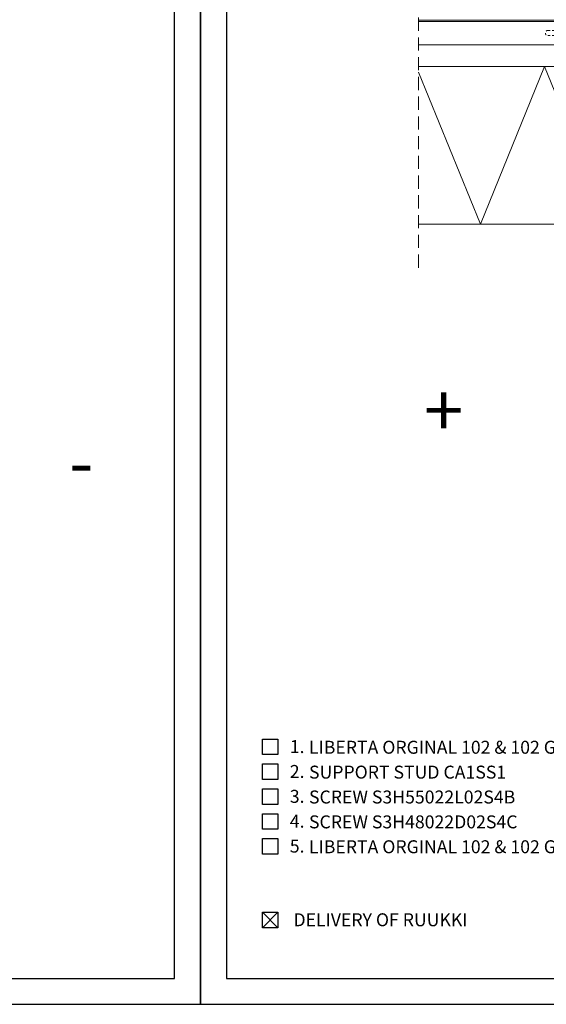
# Model space of a CAD drawing. Units: millimetres. Extents: x 0 to 12810, y 0 to 1485.
# Drawn here: x 3186 to 3694, y 0 to 950 of the extents above; entities that cross this region are included whole.
import ezdxf

# ---------------------------------------------------------------- set-up
doc = ezdxf.new("R2010")
doc.units = ezdxf.units.MM
doc.linetypes.add('HIDDEN', pattern=[9.525, 6.35, -3.175])
doc.linetypes.add('KL', pattern=[4, 2, -2])
doc.layers.add('a4sheet', color=2, linetype='Continuous', plot=False)
for name, color, linetype in [('border', 2, 'Continuous'), ('RANNILA', 1, 'Continuous'), ('titleBlock', 2, 'Continuous'), ('Txt_BOM_en', 2, 'Continuous'), ('Txt_title_en', 2, 'Continuous'), ('Txt_title_general', 2, 'Continuous')]:
    doc.layers.add(name, color=color, linetype=linetype)
doc.layers.add('SPAlayer', color=6, linetype='Continuous', lineweight=20)
doc.layers.add('views', color=4, linetype='Continuous', lineweight=0)
doc.styles.add('arial', font='arial.ttf')
doc.styles.add('ROMANS', font='romans.shx')

# ---------------------------------------------------------------- blocks, each defined once
blk = doc.blocks.new('DrawingSheet')
at = {"layer": 'a4sheet'}
blk.add_lwpolyline([(0, 0), (210, 0), (210, 297), (0, 297)], close=True, dxfattribs=at)
at = {"layer": 'border'}
blk.add_lwpolyline([(5, 5), (205, 5), (205, 292), (5, 292)], close=True, dxfattribs=at)
at = {"layer": 'Txt_title_en', "style": 'arial'}
for tag, p in [('CONTENTS2', (107.49, 276.61)), ('CONTENTS3', (107.49, 270.14))]:
    blk.add_attdef(tag, p, '', height=3, dxfattribs=at)
at = {"layer": 'Txt_title_general', "style": 'arial'}
for tag, p in [('CONTENTS1', (107.49, 282.85)), ('CREATED', (22.26, 261.89)), ('REVDATE', (72.26, 261.89)), ('WORKNR', (108.45, 257.35)), ('DRAWINGNR', (158.45, 257.35)), ('RV', (196.98, 257.35)), ('REV', (72.26, 254.89)), ('SCALE', (22.26, 247.89)), ('BUILDING', (72.26, 247.89))]:
    blk.add_attdef(tag, p, '', height=3, dxfattribs=at)
blk = doc.blocks.new('External_corner')
at = {"layer": 'SPAlayer', "color": 1, "linetype": 'HIDDEN', "ltscale": 2}
blk.add_line((3065.33, 710.79), (3065.33, 1038.8), dxfattribs=at)
at = {"layer": 'SPAlayer', "color": 2}
blk.add_lwpolyline([(3065.33, 752.8), (3544.8, 752.8), (3544.8, 904.8), (3065.33, 904.8)], dxfattribs=at)
at = {"layer": 'SPAlayer'}
blk.add_lwpolyline([(3065.33, 899.36), (3125.11, 752.8), (3187.11, 904.8), (3249.11, 752.8), (3311.11, 904.8), (3373.11, 752.8), (3435.11, 904.8), (3497.11, 752.8), (3544.8, 869.71)], dxfattribs=at)
blk = doc.blocks.new('102_left')
at = {"layer": 'views', "color": 4}
blk.add_line((1764.43, 1039), (1572.93, 1039), dxfattribs=at)
blk.add_lwpolyline([(1572.93, 1061.43), (1760.23, 1061.43, -0.414214), (1761.73, 1059.93), (1761.73, 1041.39, 0.353974), (1764.43, 1039), (1781.73, 1039), (1781.73, 1040.2), (1764.43, 1040.2, -0.414214), (1762.93, 1041.7), (1762.93, 1059.93, 0.368929), (1760.65, 1062.6), (1572.93, 1062.6)], format="xyb", dxfattribs=at)
at = {"layer": 'views', "color": 4, "linetype": 'KL'}
blk.add_lwpolyline([(1707.93, 1047.72), (1697.93, 1047.72, -1), (1697.93, 1052.72), (1707.93, 1052.72, -1)], format="xyb", close=True, dxfattribs=at)
blk = doc.blocks.new('BOMlist1')
at = {"layer": 'Txt_BOM_en', "color": 2, "linetype": 'Continuous', "style": 'arial'}
blk.add_text('LIBERTA ORGINAL 102 & 102 GRANDE', height=6.25, dxfattribs=at).set_placement((7.5, 0.75))
blk = doc.blocks.new('BOMlist2')
at = {"layer": 'Txt_BOM_en', "color": 2, "linetype": 'Continuous', "style": 'arial'}
blk.add_text('SUPPORT STUD CA1SS1', height=6.25, dxfattribs=at).set_placement((7.5, 0.75))
blk = doc.blocks.new('BOMlist3')
at = {"layer": 'Txt_BOM_en', "color": 2, "linetype": 'Continuous', "style": 'arial'}
blk.add_text('SCREW S3H55022L02S4B', height=6.25, dxfattribs=at).set_placement((7.5, 0.75))
blk = doc.blocks.new('BOMlist4')
at = {"layer": 'Txt_BOM_en', "color": 2, "linetype": 'Continuous', "style": 'arial'}
blk.add_text('SCREW S3H48022D02S4C', height=6.25, dxfattribs=at).set_placement((7.5, 0.75))
blk = doc.blocks.new('BOMlist7')
at = {"layer": 'Txt_BOM_en', "color": 2, "linetype": 'Continuous', "style": 'arial'}
blk.add_text('LIBERTA ORGINAL 102 & 102 GRANDE, CORNER PANEL', height=12.5, dxfattribs=at).set_placement((3464.73, 186.67))

msp = doc.modelspace()

# ---------------------------------------------------------------- linework, layer by layer
at = {"layer": 'RANNILA', "color": 1}
for points in [[(3419.73, 240.92), (3419.73, 255.92), (3434.73, 255.92), (3434.73, 240.92)], [(3419.73, 216.92), (3419.73, 231.92), (3434.73, 231.92), (3434.73, 216.92)], [(3419.73, 192.92), (3419.73, 207.92), (3434.73, 207.92), (3434.73, 192.92)], [(3419.73, 168.92), (3419.73, 183.92), (3434.73, 183.92), (3434.73, 168.92)], [(3419.73, 144.92), (3419.73, 159.92), (3434.73, 159.92), (3434.73, 144.92)], [(3419.73, 73.82), (3419.73, 88.82), (3434.73, 88.82), (3434.73, 73.82)]]:
    msp.add_lwpolyline(points, close=True, dxfattribs=at)
at = {"layer": 'RANNILA', "color": 4}
for points in [[(3434.73, 73.82), (3419.73, 88.82)], [(3419.73, 73.82), (3434.73, 88.82)]]:
    msp.add_lwpolyline(points, dxfattribs=at)

# ---------------------------------------------------------------- block references
at = {"layer": 'SPAlayer'}
msp.add_blockref('External_corner', (505.01, 0), dxfattribs=at)
at = {"layer": 'titleBlock', "xscale": 5, "yscale": 5, "zscale": 5}
for p in [(2310, 0), (3360, 0)]:
    msp.add_blockref('DrawingSheet', p, dxfattribs=at)
at = {"layer": 'Txt_BOM_en', "xscale": 2, "yscale": 2, "zscale": 2}
for name, p in [('BOMlist1', (3449.73, 240.29)), ('BOMlist2', (3449.73, 216.29)), ('BOMlist3', (3449.73, 192.29)), ('BOMlist4', (3449.73, 168.29))]:
    msp.add_blockref(name, p, dxfattribs=at)
at = {"layer": 'Txt_BOM_en'}
msp.add_blockref('BOMlist7', (0, -40.89), dxfattribs=at)
at = {"layer": 'views'}
msp.add_blockref('102_left', (1997.41, -113), dxfattribs=at)

# ---------------------------------------------------------------- texts
at = {"layer": 'SPAlayer', "color": 2, "style": 'ROMANS'}
for s, p in [('+', (3613.64, 598.35)), ('-', (3256.81, 536.58))]:
    msp.add_text(s, height=50, rotation=180, dxfattribs=at).set_placement(p)
at = {"layer": 'Txt_BOM_en', "color": 2, "linetype": 'Continuous', "style": 'arial'}
msp.add_text('DELIVERY OF RUUKKI', height=12.5, dxfattribs=at).set_placement((3449.73, 75.32))
at = {"layer": 'Txt_title_general', "color": 2, "linetype": 'Continuous', "style": 'arial'}
for s, p in [('1.', (3446.2, 242.42)), ('2.', (3446.2, 218.42)), ('3.', (3446.2, 194.42)), ('4.', (3446.2, 170.42)), ('5.', (3446.2, 146.42))]:
    msp.add_text(s, height=12.5, dxfattribs=at).set_placement(p)

doc.saveas('drawing.dxf')
